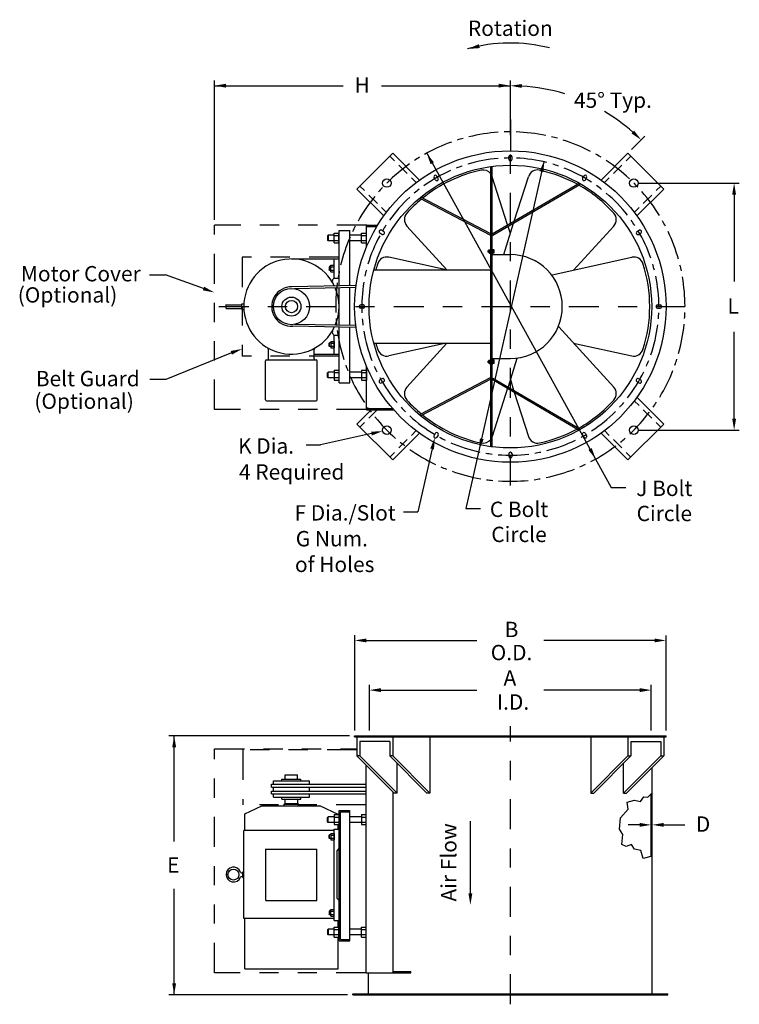
# Model space of a CAD drawing. Extents: x -2.56 to 1.19, y -3.64 to 1.49.
import ezdxf
from ezdxf.enums import TextEntityAlignment as Align

# ---------------------------------------------------------------- set-up
doc = ezdxf.new("R2010")
doc.units = 0
doc.header["$LTSCALE"] = 0.25
doc.linetypes.add('CENTER', pattern=[1, 0.625, -0.125, 0.125, -0.125])
doc.linetypes.add('PHANTOM', pattern=[1.25, 0.625, -0.125, 0.125, -0.125, 0.125, -0.125])
doc.layers.get('0').update_dxf_attribs({"linetype": 'CONTINUOUS'})
doc.layers.get('DEFPOINTS').update_dxf_attribs({"color": 10, "linetype": 'CONTINUOUS'})
for name, color, linetype in [('CENTER', 3, 'CENTER'), ('CONTINUOUS', 2, 'CONTINUOUS'), ('DIM', 2, 'CONTINUOUS'), ('L1', 7, 'CONTINUOUS'), ('LEADER-25', 1, 'CONTINUOUS'), ('PHANTOM', 1, 'PHANTOM'), ('SOLID-35', 2, 'CONTINUOUS'), ('TABLE-35', 2, 'CONTINUOUS')]:
    doc.layers.add(name, color=color, linetype=linetype)
doc.styles.add('HELVLITE', font='velvetll.shx', dxfattribs={"height": 0.09375})

msp = doc.modelspace()

# ---------------------------------------------------------------- linework, layer by layer
at = {"color": 1, "linetype": 'BYBLOCK'}
for p, q in [((-0.0056, 0.9476), (-0.0056, 1.178)), ((0.6261, 0.8184), (0.6954, 0.8877)), ((0.6652, 0.6438), (1.1878, 0.6438)), ((1.1608, 0.5838), (1.1608, 0.1315)), ((1.1608, -0.5838), (1.1608, -0.1315)), ((0.6652, -0.6438), (1.1878, -0.6438))]:
    msp.add_line(p, q, dxfattribs=at)
at = {"color": 2}
for p, q in [((-0.0143, 0.7677), (-0.0143, 0.7801)), ((0.0031, 0.7677), (0.0031, 0.7801)), ((-0.397, 0.6605), (-0.4032, 0.6713)), ((-0.3819, 0.6692), (-0.3881, 0.6799)), ((0.3707, 0.6692), (0.3769, 0.6799)), ((0.3858, 0.6605), (0.392, 0.6713)), ((-0.9546, 0.3721), (-0.9583, 0.3684)), ((-0.9583, 0.3684), (-0.9583, 0.346)), ((-0.9546, 0.3721), (-0.9546, 0.3423)), ((-0.9242, 0.3721), (-0.9546, 0.3721)), ((-0.9242, 0.383), (-0.8987, 0.383)), ((-0.9242, 0.3314), (-0.9242, 0.383)), ((-0.9242, 0.3701), (-0.8987, 0.3701)), ((-0.8987, 0.3314), (-0.8987, 0.383)), ((-0.7807, 0.3721), (-0.8415, 0.3721)), ((-0.7807, 0.383), (-0.7551, 0.383)), ((-0.7807, 0.3314), (-0.7807, 0.383)), ((-0.7807, 0.3701), (-0.7551, 0.3701)), ((-0.6748, 0.3763), (-0.6855, 0.3825)), ((-0.6661, 0.3914), (-0.6769, 0.3976)), ((0.6549, 0.3914), (0.6657, 0.3976)), ((0.6636, 0.3763), (0.6743, 0.3825)), ((-0.9546, 0.3423), (-0.9583, 0.346)), ((-0.9242, 0.3423), (-0.9546, 0.3423)), ((-0.9242, 0.3443), (-0.8987, 0.3443)), ((-0.9242, 0.3314), (-0.8987, 0.3314)), ((-0.7807, 0.3423), (-0.8415, 0.3423)), ((-0.7807, 0.3443), (-0.7551, 0.3443)), ((-0.7807, 0.3314), (-0.7551, 0.3314)), ((-0.1197, 0.2928), (-0.1209, 0.2915)), ((-0.1209, 0.2841), (-0.1209, 0.2915)), ((-0.1197, 0.2828), (-0.1209, 0.2841)), ((-0.1197, 0.2828), (-0.1197, 0.2928)), ((-0.117, 0.2928), (-0.1197, 0.2928)), ((-0.117, 0.2828), (-0.1197, 0.2828)), ((-0.117, 0.2942), (-0.117, 0.2813)), ((-0.116, 0.2963), (-0.1085, 0.2963)), ((-0.116, 0.292), (-0.1085, 0.292)), ((-0.116, 0.2834), (-0.1085, 0.2834)), ((-0.116, 0.2791), (-0.1085, 0.2791)), ((-0.1085, 0.2963), (-0.1085, 0.2791)), ((-0.0971, 0.2707), (-0.0971, 0.2977)), ((-0.0914, 0.2964), (-0.0971, 0.2964)), ((-0.0914, 0.2921), (-0.0971, 0.2921)), ((-0.0914, 0.2835), (-0.0971, 0.2835)), ((-0.0914, 0.2792), (-0.0971, 0.2792)), ((-0.0904, 0.2814), (-0.0904, 0.2943)), ((-0.9482, 0.2083), (-0.9507, 0.2059)), ((-0.9507, 0.2059), (-0.9507, 0.191)), ((-0.9482, 0.2083), (-0.9482, 0.1885)), ((-0.9405, 0.1812), (-0.9405, 0.2156)), ((-0.9405, 0.2156), (-0.9234, 0.2156)), ((-0.9405, 0.207), (-0.9234, 0.207)), ((-0.9234, 0.1812), (-0.9234, 0.2156)), ((-0.9482, 0.1885), (-0.9507, 0.191)), ((-0.9405, 0.1898), (-0.9234, 0.1898)), ((-0.9405, 0.1812), (-0.9234, 0.1812)), ((-0.7733, 0.0087), (-0.7857, 0.0087)), ((0.7621, 0.0087), (0.7745, 0.0087)), ((-0.7733, -0.0087), (-0.7857, -0.0087)), ((0.7621, -0.0087), (0.7745, -0.0087)), ((-0.9482, -0.1885), (-0.9507, -0.191)), ((-0.9507, -0.2059), (-0.9507, -0.191)), ((-0.9482, -0.2083), (-0.9482, -0.1885)), ((-0.9405, -0.1812), (-0.9234, -0.1812)), ((-0.9405, -0.1812), (-0.9405, -0.2156)), ((-0.9405, -0.1898), (-0.9234, -0.1898)), ((-0.9234, -0.1812), (-0.9234, -0.2156)), ((-0.9482, -0.2083), (-0.9507, -0.2059)), ((-0.9405, -0.207), (-0.9234, -0.207)), ((-0.9405, -0.2156), (-0.9234, -0.2156)), ((-0.1197, -0.2827), (-0.1209, -0.284)), ((-0.1209, -0.2914), (-0.1209, -0.284)), ((-0.1197, -0.2926), (-0.1209, -0.2914)), ((-0.1197, -0.2926), (-0.1197, -0.2827)), ((-0.117, -0.2827), (-0.1197, -0.2827)), ((-0.117, -0.2926), (-0.1197, -0.2926)), ((-0.117, -0.2813), (-0.117, -0.2942)), ((-0.116, -0.2792), (-0.1085, -0.2792)), ((-0.116, -0.2835), (-0.1085, -0.2835)), ((-0.116, -0.292), (-0.1085, -0.292)), ((-0.116, -0.2963), (-0.1085, -0.2963)), ((-0.1085, -0.2792), (-0.1085, -0.2963)), ((-0.0971, -0.2977), (-0.0971, -0.2707)), ((-0.0914, -0.2791), (-0.0971, -0.2791)), ((-0.0914, -0.2834), (-0.0971, -0.2834)), ((-0.0914, -0.292), (-0.0971, -0.292)), ((-0.0914, -0.2963), (-0.0971, -0.2963)), ((-0.0904, -0.2941), (-0.0904, -0.2812)), ((-0.9546, -0.3423), (-0.9583, -0.346)), ((-0.9583, -0.3684), (-0.9583, -0.346)), ((-0.9242, -0.3423), (-0.9546, -0.3423)), ((-0.9546, -0.3721), (-0.9546, -0.3423)), ((-0.9242, -0.3314), (-0.8987, -0.3314)), ((-0.9242, -0.3314), (-0.9242, -0.383)), ((-0.9242, -0.3443), (-0.8987, -0.3443)), ((-0.8987, -0.3314), (-0.8987, -0.383)), ((-0.7807, -0.3423), (-0.8415, -0.3423)), ((-0.7807, -0.3314), (-0.7551, -0.3314)), ((-0.7807, -0.3314), (-0.7807, -0.383)), ((-0.7807, -0.3443), (-0.7551, -0.3443)), ((-0.7551, -0.3314), (-0.7551, -0.383)), ((-0.9546, -0.3721), (-0.9583, -0.3684)), ((-0.9242, -0.3721), (-0.9546, -0.3721)), ((-0.9242, -0.3701), (-0.8987, -0.3701)), ((-0.9242, -0.383), (-0.8987, -0.383)), ((-0.7807, -0.3721), (-0.8415, -0.3721)), ((-0.7807, -0.3701), (-0.7551, -0.3701)), ((-0.7807, -0.383), (-0.7551, -0.383)), ((-0.6748, -0.3763), (-0.6855, -0.3825)), ((-0.6661, -0.3914), (-0.6769, -0.3976)), ((0.6549, -0.3914), (0.6657, -0.3976)), ((0.6636, -0.3763), (0.6743, -0.3825)), ((-0.397, -0.6605), (-0.4032, -0.6713)), ((0.3858, -0.6605), (0.392, -0.6713)), ((-0.3819, -0.6692), (-0.3881, -0.6799)), ((0.3707, -0.6692), (0.3769, -0.6799)), ((-0.0143, -0.7677), (-0.0143, -0.7801)), ((0.0031, -0.7677), (0.0031, -0.7801)), ((-0.9546, -2.6579), (-0.9583, -2.6616)), ((-0.9583, -2.6839), (-0.9583, -2.6616)), ((-0.9546, -2.6876), (-0.9546, -2.6579)), ((-0.9546, -2.6876), (-0.9583, -2.6839)), ((-0.9482, -2.7521), (-0.9507, -2.7546)), ((-0.9507, -2.7695), (-0.9507, -2.7546)), ((-0.9482, -2.772), (-0.9507, -2.7695)), ((-0.9482, -2.772), (-0.9482, -2.7521)), ((-0.9405, -2.7449), (-0.9234, -2.7449)), ((-0.9405, -2.7449), (-0.9405, -2.7792)), ((-0.9405, -2.7535), (-0.9234, -2.7535)), ((-0.9234, -2.7449), (-0.9234, -2.7792)), ((-0.9405, -2.7706), (-0.9234, -2.7706)), ((-0.9405, -2.7792), (-0.9234, -2.7792)), ((-0.9482, -3.1489), (-0.9507, -3.1514)), ((-0.9507, -3.1514), (-0.9507, -3.1663)), ((-0.9482, -3.1688), (-0.9507, -3.1663)), ((-0.9482, -3.1489), (-0.9482, -3.1688)), ((-0.9405, -3.1416), (-0.9234, -3.1416)), ((-0.9405, -3.176), (-0.9405, -3.1416)), ((-0.9405, -3.1502), (-0.9234, -3.1502)), ((-0.9405, -3.1674), (-0.9234, -3.1674)), ((-0.9405, -3.176), (-0.9234, -3.176)), ((-0.9234, -3.176), (-0.9234, -3.1416)), ((-0.9546, -3.2443), (-0.9583, -3.248)), ((-0.9583, -3.248), (-0.9583, -3.2703)), ((-0.9546, -3.274), (-0.9583, -3.2703)), ((-0.9546, -3.2443), (-0.9546, -3.274))]:
    msp.add_line(p, q, dxfattribs=at)
at = {"color": 1, "linetype": 'BYBLOCK'}
for start, end in [(72.9128, 86.4345), (48.5655, 59.3861)]:
    msp.add_arc((-0.0056, 0.1867), 0.9643, start, end, dxfattribs=at)
at = {"color": 2}
for centre, radius, start, end in [((-0.0056, 0.7801), 0.00868, 0, 180), ((-0.0056, 0.7677), 0.00868, 180, 0), ((-0.3957, 0.6756), 0.00868, 30, 210), ((-0.3895, 0.6649), 0.00868, 210, 30), ((0.3783, 0.6649), 0.00868, 150, 330), ((0.3845, 0.6756), 0.00868, 330, 150), ((-0.6812, 0.3901), 0.00868, 60, 240), ((-0.6705, 0.3839), 0.00868, 240, 60), ((0.6593, 0.3839), 0.00868, 120, 300), ((0.67, 0.3901), 0.00868, 300, 120), ((-0.1141, 0.2942), 0.00285, 131.1927, 228.8073), ((-0.107, 0.2877), 0.00996, 154.4377, 205.5623), ((-0.1141, 0.2813), 0.00285, 131.1927, 228.8073), ((-0.0933, 0.2943), 0.00285, 311.1927, 48.8073), ((-0.1004, 0.2878), 0.00996, 334.4377, 25.5623), ((-0.0933, 0.2814), 0.00285, 311.1927, 48.8073), ((-0.7857, 0), 0.00868, 90, 270), ((-0.7733, 0), 0.00868, 270, 90), ((0.7621, 0), 0.00868, 90, 270), ((0.7745, 0), 0.00868, 270, 90), ((-0.1141, -0.2813), 0.00285, 131.1927, 228.8073), ((-0.107, -0.2878), 0.00996, 154.4377, 205.5623), ((-0.1141, -0.2942), 0.00285, 131.1927, 228.8073), ((-0.0933, -0.2812), 0.00285, 311.1927, 48.8073), ((-0.1004, -0.2877), 0.00996, 334.4377, 25.5623), ((-0.0933, -0.2941), 0.00285, 311.1927, 48.8073), ((-0.6812, -0.3901), 0.00868, 120, 300), ((-0.6705, -0.3839), 0.00868, 300, 120), ((0.6593, -0.3839), 0.00868, 60, 240), ((0.67, -0.3901), 0.00868, 240, 60), ((-0.3895, -0.6649), 0.00868, 330, 150), ((0.3783, -0.6649), 0.00868, 30, 210), ((-0.3957, -0.6756), 0.00868, 150, 330), ((0.3845, -0.6756), 0.00868, 210, 30), ((-0.0056, -0.7677), 0.00868, 0, 180), ((-0.0056, -0.7801), 0.00868, 180, 0)]:
    msp.add_arc(centre, radius, start, end, dxfattribs=at)
at = {"color": 1, "linetype": 'BYBLOCK'}
for points in [[(0.0541, 1.1392), (0.0547, 1.1591), (-0.0056, 1.151)], [(0.6394, 0.9169), (0.6257, 0.9024), (0.6763, 0.8686)], [(1.1508, 0.5838), (1.1708, 0.5838), (1.1608, 0.6438)], [(1.1508, -0.5838), (1.1708, -0.5838), (1.1608, -0.6438)]]:
    msp.add_solid(points, dxfattribs=at)
at = {"layer": 'CENTER', "color": 1}
for p, q in [((-0.0056, -0.9325), (-0.0056, 0.9746)), ((-1.5254, 0), (0.9047, 0)), ((-0.0056, -3.6356), (-0.0056, -2.1862))]:
    msp.add_line(p, q, dxfattribs=at)
at = {"layer": 'CONTINUOUS', "color": 2}
for p, q in [((-0.1073, -0.7297), (-0.1073, 0.7297)), ((-0.0999, -0.7297), (-0.0999, 0.7297)), ((-0.0999, 0.3786), (0.3537, 0.6432)), ((-0.0961, 0.3722), (0.3574, 0.6367)), ((-0.1073, 0.3785), (-0.4728, 0.5696)), ((-0.1107, 0.3719), (-0.4763, 0.563)), ((-0.7551, 0.4242), (-0.6956, 0.4242)), ((-0.7551, 0.3085), (-0.7551, 0.4242)), ((-0.7551, 0.4167), (-0.7019, 0.4167)), ((-0.8986, 0.3969), (-0.8415, 0.3969)), ((-0.8986, 0.1076), (-0.8986, 0.3969)), ((-0.8415, 0.1086), (-0.8415, 0.3969)), ((-0.1085, 0.2952), (-0.1073, 0.2952)), ((-0.1085, 0.2803), (-0.1085, 0.2952)), ((-0.1085, 0.2803), (-0.1073, 0.2803)), ((-0.0999, 0.2977), (-0.0971, 0.2977)), ((-0.0971, 0.2707), (-0.0056, 0.2707)), ((-1.1469, 0.2481), (-0.9234, 0.2481)), ((-0.9405, 0.2083), (-0.9482, 0.2083)), ((-0.9237, 0.2481), (-0.8988, 0.2481)), ((-0.9234, 0.1488), (-0.9234, 0.2483)), ((-0.9405, 0.1885), (-0.9482, 0.1885)), ((-0.717, 0.1915), (-0.1073, 0.1915)), ((-0.9237, 0.1488), (-0.8988, 0.1488)), ((-0.8986, -0.0975), (-0.8986, 0.0976)), ((-0.8415, -0.0986), (-0.8415, 0.0986)), ((-1.4864, -0.0094), (-1.4864, 0.0103)), ((-1.4864, 0.0099), (-1.4046, 0.0099)), ((-1.4046, -0.0147), (-1.4046, 0.0151)), ((-1.4046, 0.0149), (-1.3952, 0.0149)), ((-1.4864, -0.0099), (-1.4046, -0.0099)), ((-1.4046, -0.0149), (-1.3952, -0.0149)), ((-0.9235, -0.1488), (-0.899, -0.1488)), ((-0.9234, -0.2479), (-0.9234, -0.1487)), ((-0.8986, -0.3969), (-0.8986, -0.1076)), ((-0.8415, -0.3969), (-0.8415, -0.1087)), ((-0.9405, -0.1885), (-0.9482, -0.1885)), ((-0.717, -0.1915), (-0.1073, -0.1915)), ((-1.2657, -0.272), (-1.2657, -0.2204)), ((-1.0279, -0.2481), (-0.9235, -0.2481)), ((-1.0276, -0.272), (-1.0276, -0.2204)), ((-0.9405, -0.2083), (-0.9482, -0.2083)), ((-0.9235, -0.2481), (-0.899, -0.2481)), ((-1.2818, -0.4862), (-1.2818, -0.282)), ((-1.2769, -0.277), (-1.0176, -0.277)), ((-1.0127, -0.4862), (-1.0127, -0.282)), ((-0.1085, -0.2952), (-0.1085, -0.2803)), ((-0.1085, -0.2803), (-0.1073, -0.2803)), ((-0.1085, -0.2952), (-0.1073, -0.2952)), ((-0.0999, -0.2977), (-0.0971, -0.2977)), ((-0.0971, -0.2707), (-0.0056, -0.2707)), ((-0.7551, -0.5383), (-0.7551, -0.3089)), ((-0.8986, -0.3969), (-0.8415, -0.3969)), ((-0.1107, -0.3719), (-0.4763, -0.563)), ((-0.1073, -0.3785), (-0.4728, -0.5696)), ((-0.0999, -0.3786), (0.3537, -0.6432)), ((-0.0961, -0.3722), (0.3574, -0.6367)), ((-1.2769, -0.4911), (-1.0176, -0.4911)), ((-0.7551, -0.5308), (-0.6194, -0.5308)), ((-0.7551, -0.5383), (-0.6129, -0.5383)), ((-0.8171, -2.2415), (-0.8171, -2.2362)), ((-0.8171, -2.2362), (0.8059, -2.2362)), ((-0.8171, -2.2415), (-0.7464, -2.2415)), ((-0.8006, -2.2415), (0.8059, -2.2415)), ((0.8059, -2.2415), (0.8059, -2.2362)), ((-0.6338, -2.2665), (-0.7894, -2.2665)), ((0.6226, -2.2665), (0.7782, -2.2665)), ((-0.7894, -2.3415), (-0.8049, -2.3415)), ((-0.6182, -2.3415), (-0.6338, -2.3415)), ((0.607, -2.3415), (0.6226, -2.3415)), ((0.7782, -2.3415), (0.7937, -2.3415)), ((-0.7572, -3.4716), (-0.7572, -2.3893)), ((0.734, -3.5802), (0.734, -2.4013)), ((-1.1962, -2.462), (-1.097, -2.462)), ((-1.1962, -2.4719), (-1.1962, -2.462)), ((-1.1789, -2.4396), (-1.1144, -2.4396)), ((-1.1789, -2.462), (-1.1789, -2.4396)), ((-1.1144, -2.462), (-1.1144, -2.4396)), ((-1.097, -2.4719), (-1.097, -2.462)), ((-1.2497, -2.4888), (-0.7572, -2.4888)), ((-1.2497, -2.5036), (-1.2497, -2.4888)), ((-1.2497, -2.5036), (-0.7572, -2.5036)), ((-1.2409, -2.4719), (-1.0524, -2.4719)), ((-1.2409, -2.4888), (-1.2409, -2.4719)), ((-1.2409, -2.5244), (-1.2409, -2.5036)), ((-1.0524, -2.4888), (-1.0524, -2.4719)), ((-1.0524, -2.5244), (-1.0524, -2.5036)), ((-1.2497, -2.5392), (-1.2497, -2.5244)), ((-1.2497, -2.5244), (-0.7572, -2.5244)), ((-1.2497, -2.5392), (-0.7572, -2.5392)), ((-1.2409, -2.5561), (-1.2409, -2.5392)), ((-1.2409, -2.5561), (-1.0524, -2.5561)), ((-1.1962, -2.566), (-1.1962, -2.5561)), ((-1.097, -2.566), (-1.097, -2.5561)), ((-1.0524, -2.5561), (-1.0524, -2.5392)), ((-0.6165, -3.4716), (-0.6165, -2.5299)), ((0.7286, -2.8656), (0.7286, -2.5392)), ((-1.3897, -2.6438), (-1.3009, -2.6007)), ((-1.3009, -2.6007), (-0.9978, -2.6007)), ((-1.1962, -2.566), (-1.097, -2.566)), ((-1.1838, -2.6007), (-1.1838, -2.5934)), ((-1.1838, -2.5934), (-1.1094, -2.5934)), ((-1.1791, -2.5884), (-1.1791, -2.5663)), ((-1.1791, -2.5884), (-1.1141, -2.5884)), ((-1.1141, -2.5884), (-1.1141, -2.5663)), ((-1.1094, -2.6007), (-1.1094, -2.5934)), ((-0.9023, -2.647), (-0.9978, -2.6007)), ((-1.3897, -2.7301), (-1.3897, -2.6438)), ((-0.9242, -2.6579), (-0.9546, -2.6579)), ((-0.9242, -2.647), (-0.9242, -2.6985)), ((-0.9242, -2.647), (-0.8987, -2.647)), ((-0.9242, -2.6599), (-0.8987, -2.6599)), ((-0.8987, -2.647), (-0.8987, -2.6985)), ((-0.8986, -3.3053), (-0.8986, -2.6256)), ((-0.8986, -2.6256), (-0.8415, -2.6256)), ((-0.8911, -3.2978), (-0.8911, -2.6331)), ((-0.8911, -2.6331), (-0.8415, -2.6331)), ((-0.8415, -3.3053), (-0.8415, -2.6256)), ((-0.7807, -2.6579), (-0.8415, -2.6579)), ((-0.7807, -2.647), (-0.7807, -2.6985)), ((-0.7807, -2.647), (-0.7572, -2.647)), ((-0.7807, -2.6599), (-0.7572, -2.6599)), ((-0.9242, -2.6876), (-0.9546, -2.6876)), ((-0.9242, -2.6857), (-0.8987, -2.6857)), ((-0.9242, -2.6985), (-0.8987, -2.6985)), ((-0.9035, -2.7224), (-0.9035, -2.6985)), ((-0.7807, -2.6876), (-0.8415, -2.6876)), ((-0.7807, -2.6857), (-0.7572, -2.6857)), ((-0.7807, -2.6985), (-0.7572, -2.6985)), ((-1.3947, -3.1886), (-1.3947, -2.7301)), ((-0.9234, -2.7301), (-1.3947, -2.7301)), ((-0.9405, -2.7521), (-0.9482, -2.7521)), ((-0.9234, -3.1986), (-0.9234, -2.7224)), ((-0.9234, -2.7224), (-0.8986, -2.7224)), ((-0.8986, -2.8268), (-0.8986, -2.7223)), ((-0.9405, -2.772), (-0.9482, -2.772)), ((-1.2806, -3.0944), (-1.2806, -2.8262)), ((-1.2806, -2.8266), (-1.0134, -2.8266)), ((-1.0134, -3.0944), (-1.0134, -2.8266)), ((-0.9089, -2.8364), (-0.8987, -2.8263)), ((-0.9085, -3.0847), (-0.9085, -2.8364)), ((-1.4083, -2.9704), (-1.3996, -2.9704)), ((-1.4076, -2.9506), (-1.3996, -2.9506)), ((-1.3996, -2.9754), (-1.3996, -2.9456)), ((-1.3996, -2.9456), (-1.3947, -2.9456)), ((-1.3996, -2.9754), (-1.3947, -2.9754)), ((-1.2806, -3.0944), (-1.0134, -3.0944)), ((-0.8986, -3.0943), (-0.9085, -3.0847)), ((-0.8986, -3.198), (-0.8986, -3.0939)), ((-0.9405, -3.1489), (-0.9482, -3.1489)), ((-0.9405, -3.1688), (-0.9482, -3.1688)), ((-0.9234, -3.1886), (-1.3947, -3.1886)), ((-1.3897, -3.4515), (-1.3897, -3.1886)), ((-0.9234, -3.1986), (-0.8986, -3.1986)), ((-0.9035, -3.2334), (-0.9035, -3.1986)), ((-0.9242, -3.2443), (-0.9546, -3.2443)), ((-0.9242, -3.274), (-0.9546, -3.274)), ((-0.9242, -3.2334), (-0.8987, -3.2334)), ((-0.9242, -3.2849), (-0.9242, -3.2334)), ((-0.9242, -3.2462), (-0.8987, -3.2462)), ((-0.9242, -3.272), (-0.8987, -3.272)), ((-0.8987, -3.2849), (-0.8987, -3.2334)), ((-0.7807, -3.2443), (-0.8415, -3.2443)), ((-0.7807, -3.2741), (-0.8415, -3.2741)), ((-0.7807, -3.2849), (-0.7807, -3.2334)), ((-0.7807, -3.2334), (-0.7572, -3.2334)), ((-0.7807, -3.2462), (-0.7572, -3.2462)), ((-0.7807, -3.272), (-0.7572, -3.272)), ((-0.9242, -3.2849), (-0.8987, -3.2849)), ((-0.9035, -3.4516), (-0.9035, -3.2849)), ((-0.8986, -3.3053), (-0.8415, -3.3053)), ((-0.8911, -3.2978), (-0.8415, -3.2978)), ((-0.7807, -3.2849), (-0.7572, -3.2849)), ((-1.3897, -3.4516), (-0.9035, -3.4516)), ((-0.7572, -3.4716), (-0.5244, -3.4716)), ((-0.7452, -3.5802), (-0.7452, -3.4716)), ((-0.6165, -3.4641), (-0.5244, -3.4641)), ((-0.5244, -3.4716), (-0.5244, -3.4641)), ((-0.827, -3.5856), (-0.827, -3.5802)), ((-0.827, -3.5802), (0.8158, -3.5802)), ((-0.827, -3.5856), (0.8158, -3.5856)), ((0.8158, -3.5856), (0.8158, -3.5802))]:
    msp.add_line(p, q, dxfattribs=at)
at = {"layer": 'CONTINUOUS', "color": 1}
for p, q in [((-0.0198, 0.4253), (-0.0995, 0.6768)), ((0.015, 0.4456), (0.0883, 0.6768)), ((-0.3363, 0.1915), (-0.5448, 0.4197)), ((-0.0402, 0.2714), (0.0117, 0.435)), ((-0.0056, 0.3806), (-0.0175, 0.418)), ((0.324, 0.1903), (0.5336, 0.4197)), ((-0.3406, 0.1915), (-0.6387, 0.2571)), ((0.2122, 0.1657), (0.6275, 0.2571)), ((0.2468, -0.1058), (0.5336, -0.4197)), ((-0.3406, -0.1915), (-0.6387, -0.2571)), ((-0.3363, -0.1915), (-0.5448, -0.4197)), ((0.324, -0.1903), (0.6275, -0.2571)), ((0.029, -0.2714), (-0.0175, -0.418)), ((-0.0056, -0.3806), (0.0117, -0.435)), ((-0.0198, -0.4253), (-0.0995, -0.6768)), ((0.015, -0.4456), (0.0883, -0.6768))]:
    msp.add_line(p, q, dxfattribs=at)
at = {"layer": 'CONTINUOUS', "color": 2}
for centre, radius in [((-0.0056, 0), 0.8115), ((-0.0056, 0), 0.7367), ((-1.1466, 0), 0.0943), ((-1.1466, 0), 0.0496), ((-1.1467, 0), 0.0322), ((-1.4488, -2.9595), 0.0286)]:
    msp.add_circle(centre, radius, dxfattribs=at)
at = {"layer": 'CONTINUOUS', "color": 1}
for centre, radius, start, end in [((-0.0056, 0), 0.7267, 102.0735, 129.0246), ((-0.1471, 0.6617), 0.05, 37.1658, 102.0735), ((-0.1471, 0.6617), 0.05, 17.5821, 18.9644), ((0.1359, 0.6617), 0.05, 77.9265, 162.4179), ((-0.0056, 0), 0.7267, 61.2799, 77.9265), ((-0.0056, 0), 0.7267, 42.0735, 60.5977), ((-0.0056, 0), 0.7267, 129.6622, 137.9265), ((-0.5079, 0.4535), 0.05, 137.9265, 222.4179), ((0.4967, 0.4535), 0.05, 317.5821, 42.0735), ((-0.6495, 0.2083), 0.05, 77.5821, 162.0735), ((0.6383, 0.2083), 0.05, 17.9265, 102.4179), ((-0.0056, 0), 0.7267, 162.0735, 164.7226), ((-0.0056, 0), 0.7267, 342.0735, 17.9265), ((-1.1466, 0), 0.103, 88.5085, 274.4787), ((-0.0056, 0), 0.7267, 195.2774, 197.9265), ((-0.6495, -0.2083), 0.05, 197.9265, 282.4179), ((0.6383, -0.2083), 0.05, 257.5821, 342.0735), ((-0.5079, -0.4535), 0.05, 137.5821, 222.0735), ((0.4967, -0.4535), 0.05, 317.9265, 42.4179), ((-0.0056, 0), 0.7267, 222.0735, 230.3378), ((-0.0056, 0), 0.7267, 299.4023, 317.9265), ((-0.0056, 0), 0.7267, 230.9754, 257.9265), ((-0.0056, 0), 0.7267, 282.0735, 298.7201), ((-0.1471, -0.6617), 0.05, 257.9265, 322.8342), ((-0.1471, -0.6617), 0.05, 341.0356, 342.4179), ((0.1359, -0.6617), 0.05, 197.5821, 282.0735)]:
    msp.add_arc(centre, radius, start, end, dxfattribs=at)
at = {"layer": 'CONTINUOUS', "color": 2}
for centre, radius, start, end in [((-0.0056, 0), 0.2707, 270, 90), ((-1.1467, 0.0001), 0.2481, 25.5555, 334.3638), ((-0.9149, 0.132), 0.0188, 117.6499, 215.3326), ((-1.1467, 0.0001), 0.2481, 336.9232, 23.0328), ((-0.9149, -0.1321), 0.0188, 144.6674, 242.3501), ((-1.2769, -0.282), 0.00496, 90, 180), ((-1.2707, -0.272), 0.00496, 270, 0), ((-1.0226, -0.272), 0.00496, 180, 270), ((-1.0176, -0.282), 0.00496, 0, 90), ((-1.2769, -0.4862), 0.00496, 180, 270), ((-1.0176, -0.4862), 0.00496, 270, 0), ((-1.4488, -2.9595), 0.0385, 18.3954, 338.9974), ((-1.4083, -2.9754), 0.00496, 90, 158.6047), ((-1.4076, -2.9456), 0.00496, 198.6926, 270)]:
    msp.add_arc(centre, radius, start, end, dxfattribs=at)
at = {"layer": 'DEFPOINTS', "color": 0, "linetype": 'BYBLOCK'}
msp.add_point((0.4672, 0.6595), dxfattribs=at)
at = {"layer": 'DEFPOINTS', "color": 1, "linetype": 'BYBLOCK'}
msp.add_point((1.1608, -0.6438), dxfattribs=at)
at = {"layer": 'DEFPOINTS', "color": 2, "linetype": 'BYBLOCK'}
for p in [(0.8059, -2.2362), (0.8059, -2.2415)]:
    msp.add_point(p, dxfattribs=at)
at = {"layer": 'DIM', "color": 1}
for p, q in [((-1.5479, 0.4513), (-1.5479, 1.178)), ((-1.5479, 1.151), (-0.8768, 1.151)), ((-0.6768, 1.151), (-0.0056, 1.151)), ((-0.0056, 0.9746), (-0.0056, 0.8115)), ((-0.4416, 0.7992), (0.5207, -0.9424)), ((0.1691, 0.7543), (-0.2368, -1.0516)), ((-1.8859, 0.1657), (-1.8027, 0.1657)), ((-1.6049, 0.094), (-1.8027, 0.1657)), ((-1.4598, -0.2409), (-1.8021, -0.3806)), ((-1.8021, -0.3806), (-1.8853, -0.3806)), ((-0.7293, -0.6618), (-0.9956, -0.7211)), ((-1.0705, -0.7211), (-0.9956, -0.7211)), ((-0.4131, -0.7417), (-0.4879, -1.0698)), ((0.5207, -0.9424), (0.5956, -0.9424)), ((-0.5628, -1.0698), (-0.4879, -1.0698)), ((-0.2368, -1.0516), (-0.1619, -1.0516)), ((-0.8169, -2.2092), (-0.8169, -1.7127)), ((-0.7569, -1.7397), (-0.1806, -1.7399)), ((0.7459, -1.7397), (0.1694, -1.74)), ((0.8059, -2.2092), (0.8059, -1.7132)), ((-0.74, -2.2092), (-0.74, -1.9714)), ((-0.68, -1.9984), (-0.1806, -1.9984)), ((0.6686, -1.9984), (0.1694, -1.9984)), ((0.7286, -2.2092), (0.7286, -1.9714)), ((-0.8441, -2.2362), (-1.7848, -2.2362)), ((-1.7578, -2.7875), (-1.7578, -2.2362)), ((-0.2138, -3.058), (-0.2138, -2.6818)), ((0.6686, -2.7005), (0.6086, -2.7005)), ((0.794, -2.7005), (0.9037, -2.7005)), ((-1.7578, -3.5856), (-1.7578, -3.0343)), ((-0.854, -3.5856), (-1.7848, -3.5856))]:
    msp.add_line(p, q, dxfattribs=at)
msp.add_arc((-0.0049, 0.5566), 0.8168, 75.6017, 105.8602, dxfattribs=at)
for points in [[(-0.165, 1.3471), (-0.1699, 1.3673), (-0.2282, 1.3423)], [(-1.4879, 1.161), (-1.4879, 1.141), (-1.5479, 1.151)], [(-0.0656, 1.161), (-0.0656, 1.141), (-0.0056, 1.151)], [(-0.4038, 0.7516), (-0.4213, 0.7419), (-0.4416, 0.7992)], [(0.1674, 0.701), (0.1479, 0.7054), (0.1707, 0.7618)], [(-1.6083, 0.0846), (-1.6015, 0.1034), (-1.5485, 0.0736)], [(-1.4632, -0.2315), (-1.4564, -0.2503), (-1.4034, -0.2205)], [(-0.7315, -0.6521), (-0.7272, -0.6716), (-0.6708, -0.6488)], [(-0.4229, -0.7395), (-0.4034, -0.744), (-0.3998, -0.6832)], [(-0.1449, -0.6913), (-0.1644, -0.6869), (-0.1677, -0.7477)], [(0.4186, -0.7371), (0.4012, -0.7468), (0.439, -0.7945)], [(-0.7569, -1.7297), (-0.7569, -1.7497), (-0.8169, -1.7397)], [(0.7459, -1.7297), (0.7459, -1.7497), (0.8059, -1.7397)], [(-0.68, -1.9884), (-0.68, -2.0084), (-0.74, -1.9984)], [(0.6686, -1.9884), (0.6686, -2.0084), (0.7286, -1.9984)], [(-1.7478, -2.2962), (-1.7678, -2.2962), (-1.7578, -2.2362)], [(0.6686, -2.7105), (0.6686, -2.6905), (0.7286, -2.7005)], [(0.794, -2.7105), (0.794, -2.6905), (0.734, -2.7005)], [(-0.2038, -3.058), (-0.2238, -3.058), (-0.2138, -3.118)], [(-1.7478, -3.5256), (-1.7678, -3.5256), (-1.7578, -3.5856)]]:
    msp.add_solid(points, dxfattribs=at)
at = {"layer": 'L1', "color": 2, "linetype": 'CONTINUOUS'}
for p, q in [((-0.6182, 0.7993), (-0.8049, 0.6126)), ((-0.4784, 0.6595), (-0.6182, 0.7993)), ((0.607, 0.7993), (0.4672, 0.6595)), ((0.7937, 0.6126), (0.607, 0.7993)), ((-0.8049, 0.6126), (-0.6651, 0.4728)), ((0.6539, 0.4728), (0.7937, 0.6126)), ((0.7937, -0.6126), (0.6539, -0.4728)), ((-0.7305, -0.5383), (-0.8049, -0.6126)), ((-0.8049, -0.6126), (-0.6182, -0.7993)), ((0.607, -0.7993), (0.7937, -0.6126)), ((-0.6182, -0.7993), (-0.4784, -0.6595)), ((0.4672, -0.6595), (0.607, -0.7993)), ((-0.6114, -2.535), (-0.8049, -2.3415)), ((-0.5959, -2.535), (-0.7894, -2.3415)), ((-0.4403, -2.535), (-0.6338, -2.3415)), ((-0.4248, -2.535), (-0.6182, -2.3415)), ((0.4136, -2.535), (0.607, -2.3415)), ((0.4291, -2.535), (0.6226, -2.3415)), ((0.5847, -2.535), (0.7782, -2.3415)), ((0.6002, -2.535), (0.7937, -2.3415))]:
    msp.add_line(p, q, dxfattribs=at)
for centre in [(-0.6494, 0.6438), (0.6382, 0.6438), (-0.6494, -0.6438), (0.6382, -0.6438)]:
    msp.add_circle(centre, 0.022, dxfattribs=at)
at = {"layer": 'LEADER-25'}
for p, q in [((-0.6338, 0.7838), (-0.6096, 0.7596)), ((0.6226, 0.7838), (0.5984, 0.7596)), ((-0.5868, 0.7368), (-0.5429, 0.6928)), ((0.5756, 0.7368), (0.5317, 0.6928)), ((-0.521, 0.671), (-0.4959, 0.6458)), ((0.5098, 0.671), (0.4847, 0.6458)), ((-0.7894, 0.6282), (-0.7652, 0.604)), ((0.7782, 0.6282), (0.754, 0.604)), ((-0.7424, 0.5812), (-0.6984, 0.5373)), ((0.7312, 0.5812), (0.6872, 0.5373)), ((-0.6766, 0.5154), (-0.6514, 0.4903)), ((0.6654, 0.5154), (0.6402, 0.4903)), ((0.6654, -0.5154), (0.6402, -0.4903)), ((-0.7424, -0.5812), (-0.6994, -0.5383)), ((0.7312, -0.5812), (0.6872, -0.5373)), ((-0.7894, -0.6282), (-0.7652, -0.604)), ((0.7782, -0.6282), (0.754, -0.604)), ((-0.521, -0.671), (-0.4959, -0.6458)), ((0.5098, -0.671), (0.4847, -0.6458)), ((-0.5868, -0.7368), (-0.5429, -0.6928)), ((0.5756, -0.7368), (0.5317, -0.6928)), ((-0.6338, -0.7838), (-0.6096, -0.7596)), ((0.6226, -0.7838), (0.5984, -0.7596)), ((0.6725, -2.5792), (0.691, -2.5538)), ((0.691, -2.5538), (0.7118, -2.5561)), ((0.7118, -2.5561), (0.734, -2.5338)), ((0.6031, -2.5815), (0.6424, -2.5723)), ((0.6078, -2.6185), (0.6031, -2.5815)), ((0.6424, -2.5723), (0.6725, -2.5792)), ((0.5638, -2.7227), (0.5685, -2.6648)), ((0.5685, -2.6648), (0.6078, -2.6185)), ((0.58, -2.7505), (0.5638, -2.7227)), ((0.5754, -2.8037), (0.58, -2.7505)), ((0.5985, -2.8129), (0.5754, -2.8037)), ((0.6262, -2.8037), (0.5985, -2.8129)), ((0.6424, -2.8268), (0.6262, -2.8037)), ((0.6748, -2.8338), (0.6424, -2.8268)), ((0.6863, -2.8754), (0.6748, -2.8338)), ((0.734, -2.8644), (0.6863, -2.8754))]:
    msp.add_line(p, q, dxfattribs=at)
at = {"layer": 'LEADER-25', "linetype": 'CONTINUOUS'}
for p, q in [((0.734, -2.5603), (0.7286, -2.555)), ((0.734, -2.6045), (0.7286, -2.5992)), ((0.734, -2.6487), (0.7286, -2.6434)), ((0.734, -2.6929), (0.7286, -2.6876)), ((0.734, -2.7371), (0.7286, -2.7318)), ((0.734, -2.7813), (0.7286, -2.776)), ((0.734, -2.8255), (0.7286, -2.8202)), ((0.7297, -2.8654), (0.7286, -2.8644))]:
    msp.add_line(p, q, dxfattribs=at)
at = {"layer": 'LEADER-25'}
for radius, start, end in [(0.9104, 105.6644, 107.6746), (0.9104, 93.979, 103.7349), (0.9104, 90.0122, 92.0224), (0.9104, 78.3268, 88.0827), (0.9104, 74.3601, 76.3703), (0.9104, 109.6312, 119.387), (0.9104, 62.6747, 72.4305), (0.9104, 121.3166, 123.3268), (0.7743, 94.7516, 106.5994), (0.7743, 89.9839, 92.3884), (0.7743, 75.8042, 87.652), (0.9104, 58.7079, 60.7181), (0.9104, 125.2834, 135.0392), (0.7743, 108.9313, 111.3358), (0.7743, 71.0366, 73.441), (0.7743, 56.8568, 68.7047), (0.9104, 47.0225, 56.7783), (0.7743, 113.6989, 125.5468), (0.9104, 136.9688, 138.979), (0.7743, 52.0892, 54.4937), (0.9104, 43.0557, 45.0659), (0.9104, 140.9355, 150.6914), (0.7743, 132.6463, 144.4942), (0.7743, 127.8787, 130.2831), (0.7743, 37.9094, 49.7573), (0.9104, 31.3703, 41.1262), (0.9104, 152.6209, 154.6311), (0.7743, 146.826, 149.2305), (0.7743, 33.1418, 35.5463), (0.9104, 27.4035, 29.4138), (0.9104, 156.5877, 166.3436), (0.7743, 151.5937, 163.4415), (0.7743, 18.9621, 30.8099), (0.9104, 15.7181, 25.474), (0.7743, 14.1945, 16.5989), (0.9104, 11.7514, 13.7616), (0.9104, 168.2731, 170.2833), (0.7743, 165.7734, 168.1779), (0.7743, 0.0147, 11.8626), (0.9104, 0.066, 9.8218), (0.9104, 172.2399, 181.9957), (0.7743, 170.541, 182.3889), (0.7743, 355.2471, 357.6515), (0.9104, 356.0992, 358.1094), (0.9104, 183.9253, 185.9355), (0.7743, 184.7208, 187.1252), (0.7743, 341.0673, 352.9152), (0.9104, 344.4138, 354.1697), (0.9104, 187.8921, 197.6479), (0.7743, 189.4884, 201.3363), (0.9104, 199.5775, 201.5877), (0.7743, 336.2997, 338.7042), (0.9104, 340.447, 342.4572), (0.7743, 203.6681, 206.0726), (0.7743, 322.12, 333.9678), (0.9104, 328.7616, 338.5175), (0.9104, 203.5442, 213.3001), (0.7743, 208.4358, 220.2836), (0.7743, 317.3524, 319.7568), (0.9104, 324.7949, 326.8051), (0.9104, 215.2296, 217.2398), (0.7743, 222.6155, 225.02), (0.7743, 303.1726, 315.0205), (0.9104, 313.1094, 322.8653), (0.9104, 219.1964, 228.9523), (0.7743, 227.3831, 239.231), (0.7743, 298.405, 300.8094), (0.9104, 230.8818, 232.892), (0.7743, 241.5629, 243.9673), (0.7743, 246.3305, 258.1784), (0.7743, 284.2252, 296.0731), (0.9104, 309.1427, 311.1529), (0.9104, 234.8486, 244.6044), (0.7743, 260.5103, 262.9147), (0.7743, 265.2779, 277.1257), (0.7743, 279.4576, 281.8621), (0.9104, 297.4573, 307.2131), (0.9104, 246.534, 248.5442), (0.9104, 250.5008, 260.2566), (0.9104, 281.8051, 291.561), (0.9104, 293.4905, 295.5007), (0.9104, 262.1862, 264.1964), (0.9104, 266.1529, 275.9088), (0.9104, 277.8383, 279.8485)]:
    msp.add_arc((-0.0056, 0), radius, start, end, dxfattribs=at)
at = {"layer": 'PHANTOM', "color": 1}
for p, q in [((-1.5479, -0.537), (-1.5479, 0.4243)), ((-0.7544, 0.4242), (-1.5479, 0.4243)), ((-1.4034, 0.2577), (-1.4034, -0.2577)), ((-0.8986, 0.2577), (-1.4034, 0.2577)), ((-0.8986, -0.2577), (-1.4034, -0.2577)), ((-0.7551, -0.537), (-1.5479, -0.537)), ((-1.5479, -3.4716), (-1.5479, -2.305)), ((-1.5479, -2.305), (-0.8049, -2.305)), ((-0.8049, -2.31), (-1.4006, -2.31)), ((-1.4006, -2.31), (-1.4006, -2.5958)), ((-0.7572, -2.5958), (-1.4006, -2.5958)), ((-0.7572, -3.4716), (-1.5479, -3.4716))]:
    msp.add_line(p, q, dxfattribs=at)
at = {"layer": 'SOLID-35'}
for p, q in [((-0.8049, -2.2415), (-0.8049, -2.3415)), ((-0.6182, -2.2415), (-0.6182, -2.3415)), ((-0.4248, -2.2415), (-0.4248, -2.535)), ((0.4136, -2.2415), (0.4136, -2.535)), ((0.607, -2.2415), (0.607, -2.3415)), ((0.7937, -2.2415), (0.7937, -2.3415)), ((-0.7894, -2.2665), (-0.7894, -2.3415)), ((-0.6338, -2.2665), (-0.6338, -2.3415)), ((0.6226, -2.2665), (0.6226, -2.3415)), ((0.7782, -2.2665), (0.7782, -2.3415)), ((-0.5959, -2.535), (-0.5959, -2.3794)), ((0.5847, -2.535), (0.5847, -2.3794)), ((-0.5959, -2.535), (-0.6114, -2.535)), ((-0.4248, -2.535), (-0.4403, -2.535)), ((0.4136, -2.535), (0.4291, -2.535)), ((0.5847, -2.535), (0.6002, -2.535))]:
    msp.add_line(p, q, dxfattribs=at)
at = {"layer": 'TABLE-35', "linetype": 'CONTINUOUS'}
for p, q in [((-0.1073, 0.7297), (-0.0999, 0.7297)), ((0.3537, 0.6432), (0.3574, 0.6367)), ((-0.4728, 0.5696), (-0.4763, 0.563)), ((-0.1073, 0.3785), (-0.1107, 0.3719)), ((-0.0999, 0.3786), (-0.0961, 0.3722)), ((-0.1073, -0.3785), (-0.1107, -0.3719)), ((-0.0999, -0.3786), (-0.0961, -0.3722)), ((-0.4728, -0.5696), (-0.4763, -0.563)), ((0.3537, -0.6432), (0.3574, -0.6367)), ((-0.1073, -0.7297), (-0.0999, -0.7297))]:
    msp.add_line(p, q, dxfattribs=at)
at = {"layer": 'TABLE-35', "color": 1}
for p, q in [((-0.8097, 0.1092), (-1.1439, 0.103)), ((-0.8095, 0.0992), (-1.1326, 0.0932)), ((-0.8095, -0.0992), (-1.1305, -0.0929)), ((-0.8097, -0.1092), (-1.1386, -0.1027))]:
    msp.add_line(p, q, dxfattribs=at)
at = {"layer": 'TABLE-35'}
for p, q in [((-1.1838, -2.5934), (-1.1791, -2.5884)), ((-1.1094, -2.5934), (-1.1141, -2.5884))]:
    msp.add_line(p, q, dxfattribs=at)
for centre, start, end in [((-1.2757, -0.2233), 0, 60.0054), ((-1.0176, -0.2233), 120.0254, 180)]:
    msp.add_arc(centre, 0.01, start, end, dxfattribs=at)

# ---------------------------------------------------------------- texts
at = {"layer": 'CONTINUOUS', "color": 7, "style": 'HELVLITE'}
for s, p in [('H', (-0.7777, 1.1147)), ('45%%D Typ.', (0.5291, 1.0354)), ('Motor Cover', (-2.2444, 0.1314)), ('(Optional)', (-2.3137, 0.0208)), ('L', (1.1556, -0.0369)), ('Belt Guard', (-2.2082, -0.4153)), ('(Optional)', (-2.2272, -0.533)), ('K Dia.', (-1.2789, -0.7662)), ('4 Required', (-1.1451, -0.9017)), ('J Bolt', (0.797, -0.9871)), ('C Bolt', (0.0395, -1.0964)), ('F Dia./Slot', (-0.8668, -1.1149)), ('Circle', (0.797, -1.1179)), ('G Num.', (-0.9359, -1.2494)), ('Circle', (0.0395, -1.2271)), ('of Holes', (-0.921, -1.3833)), ('B', (0.0005, -1.7224)), ('O.D.', (0.0005, -1.8427)), ('A', (-0.008, -1.9751)), ('I.D.', (0.0086, -2.1005)), ('D', (0.9988, -2.7365)), ('E', (-1.7626, -2.9492))]:
    msp.add_text(s, height=0.08, dxfattribs=at).set_placement(p, align=Align.CENTER)
at = {"layer": 'DIM', "color": 7, "style": 'HELVLITE'}
msp.add_text('Rotation', height=0.08, dxfattribs=at).set_placement((-0.2266, 1.4103))
msp.add_text('Air Flow', height=0.08, rotation=90, dxfattribs=at).set_placement((-0.2865, -3.1002))

doc.saveas('drawing.dxf')
